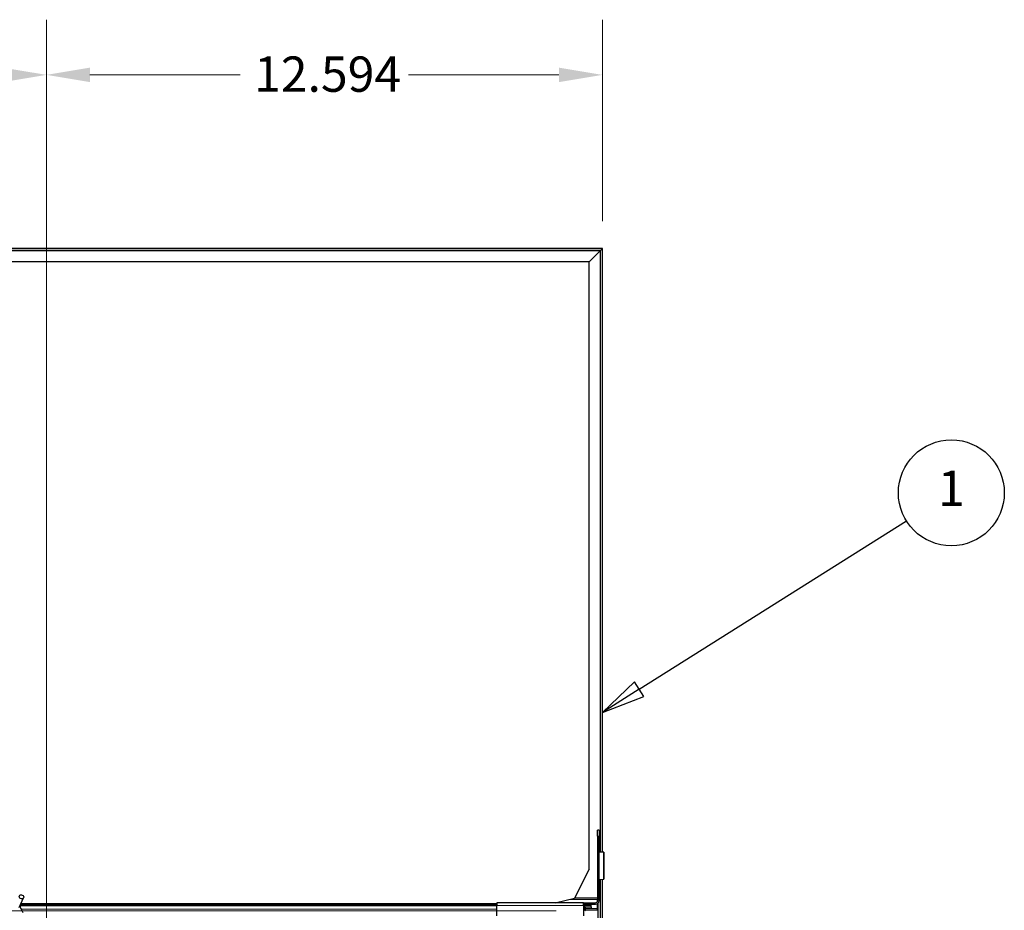
# Model space of a CAD drawing. Units: inches. Extents: x 0.4 to 33.6, y 0.4 to 21.6.
# Drawn here: x 18.7 to 20.9, y 14.3 to 16.3 of the extents above; entities that cross this region are included whole.
import ezdxf

# ---------------------------------------------------------------- set-up
doc = ezdxf.new("R2010")
doc.units = ezdxf.units.IN
doc.header["$MEASUREMENT"] = 0
for name, color, linetype, lineweight in [('Dimension (ANSI)', 7, 'Continuous', 18), ('Symbol (ANSI)', 7, 'Continuous', 25), ('Visible (ANSI)', 7, 'Continuous', 25), ('Visible Narrow (ANSI)', 7, 'Continuous', 18)]:
    doc.layers.add(name, color=color, linetype=linetype, lineweight=lineweight)
doc.styles.add('Label Text (ANSI)', font='tahoma.ttf')
doc.styles.add('Note Text (ANSI)', font='tahoma.ttf')
doc.dimstyles.new('Default (ANSI)', dxfattribs={"dimtxt": 0.08, "dimasz": 0.098425, "dimexe": 0.125, "dimexo": 0.0625, "dimgap": 0.031496, "dimtad": 0, "dimtih": 1, "dimtoh": 1, "dimdec": 3, "dimrnd": 1e-08, "dimzin": 4, "dimdsep": 46, "dimtxsty": 'Note Text (ANSI)', "dimcen": 0.09, "dimdle": 0.393701, "dimclrd": 256, "dimclre": 256, "dimclrt": 256, "dimadec": 0, "dimazin": 1, "dimtfac": 1, "dimtdec": 3, "dimtofl": 0, "dimtmove": 0, "dimatfit": 3, "dimfxl": 1, "dimtolj": 1, "dimtzin": 4, "dimlwd": -1, "dimlwe": -1, "dimarcsym": 0})

# ---------------------------------------------------------------- blocks, each defined once
blk = doc.blocks.new('*D15')
at = {"layer": 'Defpoints', "color": 0, "transparency": 16777216}
for p in [(1.5803, 15.7731), (0.9504, 14.2731), (19.9581, 14.2731)]:
    blk.add_point(p, dxfattribs=at)
at = {"layer": 'Dimension (ANSI)', "transparency": 16777216}
for p, q in [((1.5178, 15.7731), (0.8254, 15.7731)), ((0.9504, 15.6747), (0.9504, 15.0963)), ((0.9504, 14.3716), (0.9504, 14.95)), ((19.8956, 14.2731), (0.8254, 14.2731))]:
    blk.add_line(p, q, dxfattribs=at)
for points in [[(0.934, 15.6747), (0.9668, 15.6747), (0.9504, 15.7731)], [(0.934, 14.3716), (0.9668, 14.3716), (0.9504, 14.2731)]]:
    blk.add_solid(points, dxfattribs=at)
at = {"layer": 'Dimension (ANSI)', "transparency": 16777216, "insert": (0.7919, 15.0648), "char_height": 0.08, "attachment_point": 1, "style": 'Note Text (ANSI)'}
blk.add_mtext('\\A1;15.000', dxfattribs=at)
blk = doc.blocks.new('*D17')
at = {"layer": 'Defpoints', "color": 0, "transparency": 16777216}
for p in [(18.7412, 16.1668), (20.0006, 15.7731), (18.7412, 11.8859)]:
    blk.add_point(p, dxfattribs=at)
at = {"layer": 'Dimension (ANSI)', "transparency": 16777216}
for p, q in [((18.7412, 11.9484), (18.7412, 16.2918)), ((20.0006, 15.8356), (20.0006, 16.2918)), ((18.8396, 16.1668), (19.18, 16.1668)), ((19.9021, 16.1668), (19.5617, 16.1668))]:
    blk.add_line(p, q, dxfattribs=at)
for points in [[(18.8396, 16.1832), (18.8396, 16.1504), (18.7412, 16.1668)], [(19.9021, 16.1832), (19.9021, 16.1504), (20.0006, 16.1668)]]:
    blk.add_solid(points, dxfattribs=at)
at = {"layer": 'Dimension (ANSI)', "transparency": 16777216, "insert": (19.2115, 16.2085), "char_height": 0.08, "attachment_point": 1, "style": 'Note Text (ANSI)'}
blk.add_mtext('\\A1;12.594', dxfattribs=at)
blk = doc.blocks.new('*D18')
at = {"layer": 'Defpoints', "color": 0, "transparency": 16777216}
for p in [(17.5412, 16.1668), (17.5412, 14.2859), (18.7412, 11.8859)]:
    blk.add_point(p, dxfattribs=at)
at = {"layer": 'Dimension (ANSI)', "transparency": 16777216}
for p, q in [((17.5412, 14.3484), (17.5412, 16.2918)), ((18.7412, 11.9484), (18.7412, 16.2918)), ((17.6396, 16.1668), (17.9511, 16.1668)), ((18.6427, 16.1668), (18.3312, 16.1668))]:
    blk.add_line(p, q, dxfattribs=at)
for points in [[(17.6396, 16.1832), (17.6396, 16.1504), (17.5412, 16.1668)], [(18.6427, 16.1832), (18.6427, 16.1504), (18.7412, 16.1668)]]:
    blk.add_solid(points, dxfattribs=at)
at = {"layer": 'Dimension (ANSI)', "transparency": 16777216, "insert": (17.9826, 16.2085), "char_height": 0.08, "attachment_point": 1, "style": 'Note Text (ANSI)'}
blk.add_mtext('\\A1;12.000', dxfattribs=at)
blk = doc.blocks.new('Balloon1')
at = {"layer": 'Symbol (ANSI)'}
for p, q in [((20.0839, 14.7749), (20.6898, 15.1561)), ((20.0734, 14.7915), (20.0006, 14.7225)), ((20.0943, 14.7582), (20.0734, 14.7915)), ((20.0839, 14.7749), (20.0006, 14.7225)), ((20.0006, 14.7225), (20.0943, 14.7582))]:
    blk.add_line(p, q, dxfattribs=at)
at = {"layer": 'Symbol (ANSI)', "flags": 128}
blk.add_lwpolyline([(20.0734, 14.7915), (20.0006, 14.7225), (20.0943, 14.7582), (20.0734, 14.7915)], dxfattribs=at)
at = {"layer": 'Symbol (ANSI)'}
blk.add_circle((20.7911, 15.2198), 0.12, dxfattribs=at)
blk.add_solid([(20.0734, 14.7915), (20.0006, 14.7225), (20.0943, 14.7582), (20.0734, 14.7915)], dxfattribs=at)
at = {"layer": 'Symbol (ANSI)', "insert": (20.7911, 15.2198), "char_height": 0.08, "attachment_point": 5, "style": 'Label Text (ANSI)'}
blk.add_mtext('1', dxfattribs=at)

msp = doc.modelspace()

# ---------------------------------------------------------------- linework, layer by layer
at = {"layer": 'Visible (ANSI)'}
for p, q in [((20.000558, 15.773138), (18.209551, 15.773138)), ((19.996058, 15.768638), (20.000558, 15.773138)), ((20.000558, 15.773138), (19.996058, 15.768638)), ((20.000558, 14.405602), (20.000558, 15.773138)), ((19.996058, 15.768638), (18.20984, 15.768638)), ((19.995788, 15.768368), (19.970558, 15.743138)), ((19.970558, 15.743138), (19.995788, 15.768368)), ((19.996058, 15.768638), (19.995788, 15.768368)), ((19.995788, 15.768368), (19.996058, 15.768638)), ((19.996058, 14.405891), (19.996058, 15.768638)), ((19.970558, 15.743138), (18.293656, 15.743138)), ((19.970558, 14.366932), (19.970558, 15.743138)), ((19.989659, 14.442238), (19.989659, 14.455738)), ((19.993059, 14.455738), (19.989659, 14.455738)), ((19.993059, 14.455738), (19.993059, 14.442238)), ((19.989659, 14.442238), (19.989659, 14.296038)), ((19.993059, 14.296038), (19.993059, 14.442238)), ((19.993199, 14.406097), (19.993059, 14.406097)), ((20.002861, 14.405455), (19.993608, 14.406048)), ((20.003958, 14.405356), (20.003958, 14.344338)), ((19.970558, 14.366932), (19.937724, 14.301263)), ((19.993059, 14.343597), (19.993199, 14.343597)), ((19.993608, 14.343646), (20.002861, 14.34424)), ((19.996058, 12.005891), (19.996058, 14.343803)), ((20.000558, 12.005602), (20.000558, 14.344092)), ((18.679094, 14.280269), (18.689356, 14.302276)), ((19.893434, 14.291038), (19.937724, 14.301263)), ((19.989659, 14.301238), (19.937615, 14.301238)), ((19.989475, 14.294691), (19.989356, 14.298743)), ((19.761259, 14.285638), (18.681597, 14.285638)), ((19.761259, 14.288738), (18.683043, 14.288738)), ((19.761259, 14.288788), (18.683066, 14.288788)), ((19.958059, 14.291038), (19.761259, 14.291038)), ((19.761259, 14.291038), (19.761259, 14.285138)), ((19.761259, 14.261138), (19.761259, 14.285138)), ((19.958059, 14.291038), (19.984659, 14.291038)), ((19.958059, 14.285138), (19.958059, 14.291038)), ((19.958059, 14.287638), (19.984659, 14.287638)), ((19.958059, 14.285638), (19.960012, 14.285638)), ((19.958059, 14.285138), (19.958059, 14.261138)), ((19.960012, 14.284038), (19.958059, 14.284038)), ((19.960816, 14.277738), (19.960816, 14.281038)), ((19.961245, 14.281038), (19.961245, 14.277738)), ((19.974959, 14.277738), (19.961245, 14.277738)), ((19.974959, 14.285138), (19.974959, 14.287638)), ((19.974959, 14.282138), (19.974959, 14.285138)), ((19.974959, 14.282138), (19.974959, 14.277738)), ((19.989649, 14.288738), (19.988815, 14.288738)), ((19.989649, 14.288738), (19.989633, 14.289269)), ((19.989889, 14.288835), (19.989649, 14.288738)), ((19.989889, 14.277738), (19.989889, 14.288835)), ((19.990558, 14.290057), (19.990558, 14.247288)), ((19.962049, 14.274738), (19.989085, 14.274738))]:
    msp.add_line(p, q, dxfattribs=at)
for radius in [0.005, 0.0084]:
    msp.add_arc((19.984659, 14.296038), radius, 270, 0, dxfattribs=at)
msp.add_ellipse((18.684603, 14.304493), major_axis=(0.004753, -0.002216), ratio=0.81909298, dxfattribs=at)
for centre, major_axis, start_param, end_param in [((19.989956, 14.298988), (0, -0.00225), 3.65502766, 4.82109757), ((19.960012, 14.281038), (0, -0.0046), 1.77662251, 3.14159265), ((19.960012, 14.281038), (0, 0.003), 4.712389, 6.28318531), ((19.962049, 14.277738), (0, -0.0046), 4.71238898, 6.28318531), ((19.960012, 14.281038), (0, -0.0046), 1.57079633, 1.61091388), ((19.962049, 14.277738), (0, 0.003), 1.57079633, 3.14159265), ((19.989085, 14.277738), (0, 0.003), 3.14159265, 4.71238898)]:
    msp.add_ellipse(centre, major_axis=major_axis, ratio=0.26794919, start_param=start_param, end_param=end_param, dxfattribs=at)
for points, knots in [([(19.993608, 14.406048), (19.993519, 14.406056), (19.99344, 14.406064), (19.993303, 14.406081), (19.993246, 14.406089), (19.993199, 14.406097)], [0, 0, 0, 0, 0.0124560348, 0.0124560348, 0.0249120696, 0.0249120696, 0.0249120696, 0.0249120696]), ([(20.003958, 14.405356), (20.003958, 14.405373), (20.003864, 14.405389), (20.003493, 14.405422), (20.003218, 14.405438), (20.002861, 14.405455)], [0, 0, 0, 0, 0.0498413163, 0.0498413163, 0.0996826326, 0.0996826326, 0.0996826326, 0.0996826326]), ([(19.993199, 14.343597), (19.993246, 14.343605), (19.993303, 14.343614), (19.99344, 14.34363), (19.993519, 14.343638), (19.993608, 14.343646)], [0, 0, 0, 0, 0.0124560348, 0.0124560348, 0.0249120696, 0.0249120696, 0.0249120696, 0.0249120696]), ([(20.002861, 14.34424), (20.003218, 14.344256), (20.003493, 14.344272), (20.003864, 14.344305), (20.003958, 14.344322), (20.003958, 14.344338)], [0, 0, 0, 0, 0.0498413163, 0.0498413163, 0.0996826326, 0.0996826326, 0.0996826326, 0.0996826326]), ([(18.688823, 14.268171), (18.687738, 14.270476), (18.686584, 14.272581), (18.684776, 14.276081), (18.684059, 14.277523), (18.682421, 14.281172), (18.681755, 14.283163), (18.681399, 14.284866), (18.681375, 14.28499), (18.681352, 14.285112)], [0.289616196, 0.289616196, 0.289616196, 0.289616196, 0.41740041, 0.41740041, 0.51740041, 0.51740041, 0.690731191, 0.690731191, 0.704680992, 0.704680992, 0.704680992, 0.704680992])]:
    msp.add_open_spline(points, degree=3, knots=knots, dxfattribs=at)
at = {"layer": 'Visible Narrow (ANSI)'}
for p, q in [((19.995788, 15.768368), (18.209857, 15.768368)), ((19.995788, 14.405908), (19.995788, 15.768368)), ((19.989659, 14.442238), (19.993059, 14.442238)), ((19.993608, 14.406048), (19.993608, 14.343646)), ((20.002861, 14.34424), (20.002861, 14.405455)), ((19.995788, 12.005908), (19.995788, 14.343786)), ((19.989356, 14.298743), (19.926812, 14.298743)), ((19.761259, 14.28429), (18.681526, 14.28429)), ((19.761259, 14.27639), (18.684633, 14.27639)), ((19.958059, 14.285138), (19.761259, 14.285138)), ((19.958059, 14.281038), (19.960816, 14.281038)), ((19.960816, 14.277738), (19.958059, 14.277738)), ((19.974959, 14.285138), (19.960571, 14.285138)), ((19.974959, 14.282138), (19.961209, 14.282138)), ((19.989889, 14.277738), (19.974959, 14.277738))]:
    msp.add_line(p, q, dxfattribs=at)

# ---------------------------------------------------------------- block references
at = {"layer": 'Symbol (ANSI)'}
msp.add_blockref('Balloon1', (0, 0), dxfattribs=at)

# ---------------------------------------------------------------- dimensions: what is measured, and where the dimension line sits
at = {"layer": 'Dimension (ANSI)'}
for base, p1, p2, angle, override, picture, middle in [((17.541158, 16.166838), (18.741158, 11.885863), (17.541158, 14.285863), 180, {"dimgap": 0.031496, "dimtih": 0, "dimtoh": 0, "dimdec": 3, "dimlfac": 10, "dimtol": 0, "dimlim": 0, "dimtp": 0, "dimtm": 0, "dimtdec": 3, "dimatfit": 1}, '*D18', (18.141158, 16.166838)), ((0.950382, 14.273138), (1.580303, 15.773138), (19.958059, 14.273138), 90, {"dimgap": 0.031496, "dimdec": 3, "dimlfac": 10, "dimtol": 0, "dimlim": 0, "dimtp": 0, "dimtm": 0, "dimtdec": 3, "dimatfit": 1}, '*D15', (0.950382, 15.023138))]:
    dim = msp.add_linear_dim(base=base, p1=p1, p2=p2, angle=angle, dimstyle='Default (ANSI)', override=override, dxfattribs=at)
    dim.commit()
    dim.dimension.update_dxf_attribs({"geometry": picture, "text_midpoint": middle, "dimtype": 160})
dim = msp.add_linear_dim(base=(18.741158, 16.166838), p1=(20.000558, 15.773138), p2=(18.741158, 11.885863), dimstyle='Default (ANSI)', override={"dimgap": 0.031496, "dimtih": 0, "dimtoh": 0, "dimdec": 3, "dimlfac": 10, "dimtol": 0, "dimlim": 0, "dimtp": 0, "dimtm": 0, "dimtdec": 3, "dimatfit": 1}, dxfattribs=at)
dim.commit()
dim.dimension.update_dxf_attribs({"geometry": '*D17', "text_midpoint": (19.370858, 16.166838), "dimtype": 160})

doc.saveas('drawing.dxf')
